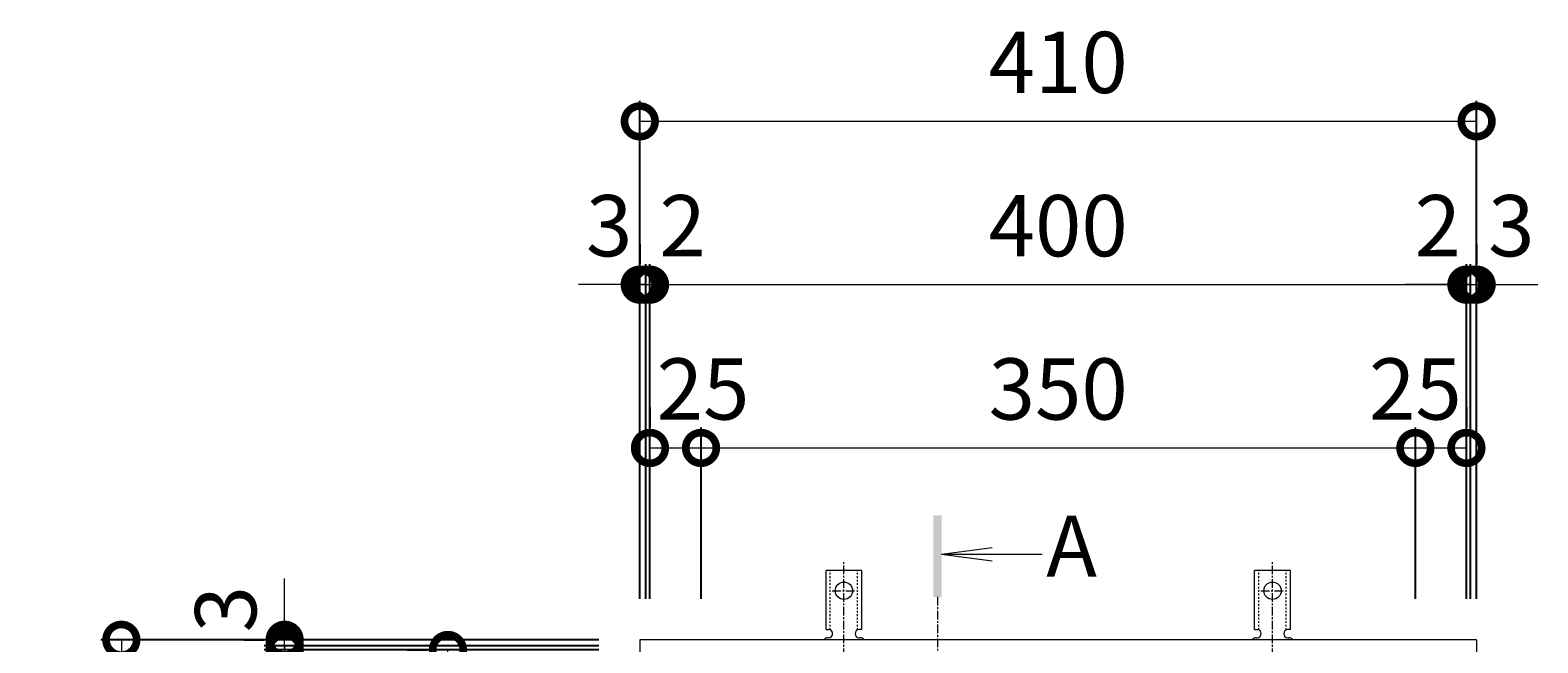
# Model space of a CAD drawing. Units: millimetres. Extents: x -971 to 43, y -149 to 1256.
# Drawn here: x -971 to -232, y 956 to 1256 of the extents above; entities that cross this region are included whole.
import ezdxf

# ---------------------------------------------------------------- set-up
doc = ezdxf.new("R2010")
doc.units = ezdxf.units.MM
doc.linetypes.add('中心線（短）', pattern=[6.773333, 4.233333, -0.846667, 0.846667, -0.846667])
doc.linetypes.add('点線（標準）', pattern=[1.693333, 0.846667, -0.846667])
for name, color, linetype in [('(K)アンカー', 3, 'Continuous'), ('(K)受枠', 2, 'Continuous'), ('(K)寸法', 7, 'Continuous')]:
    doc.layers.add(name, color=color, linetype=linetype)
doc.layers.add('(K)矢視', color=4, linetype='Continuous', lineweight=9)
doc.styles.add('(K)MSゴシック', font='MS Gothic.ttf')
doc.styles.add('文字_異尺度_H3.0', font='MS Gothic.ttf', dxfattribs={"height": 3})
doc.dimstyles.new('KAD-1', dxfattribs={"dimtxt": 3, "dimasz": 3, "dimexe": 1, "dimexo": 2, "dimgap": 1, "dimtad": 1, "dimdec": 1, "dimdsep": 46, "dimtxsty": '(K)MSゴシック', "dimblk": 'DOTSMALL', "dimcen": 0, "dimclrd": 7, "dimclre": 256, "dimclrt": 2, "dimadec": 1, "dimazin": 0, "dimtfac": 1, "dimtdec": 1, "dimtmove": 0, "dimatfit": 3, "dimldrblk": 'DOTSMALL', "dimfxl": 1, "dimtfill": 1, "dimlwd": 9, "dimlwe": -1, "dimarcsym": 0})

# ---------------------------------------------------------------- blocks, each defined once
blk = doc.blocks.new('_DotSmall')
at = {"color": 0, "linetype": 'ByBlock', "const_width": 0.5}
blk.add_lwpolyline([(-0.0625, 0, 1), (0.0625, 0, 1)], format="xyb", close=True, dxfattribs=at)
blk = doc.blocks.new('*D1')
at = {"layer": '(K)寸法', "transparency": 16777216}
for p, q in [((-671.83, 977.52), (-671.83, 1221.52)), ((-261.83, 977.52), (-261.83, 1221.52))]:
    blk.add_line(p, q, dxfattribs=at)
at = {"layer": '(K)寸法', "color": 7, "lineweight": 9, "transparency": 16777216}
blk.add_line((-261.83, 1211.52), (-671.83, 1211.52), dxfattribs=at)
at = {"layer": 'Defpoints', "color": 0, "transparency": 16777216}
for p in [(-671.83, 1211.52), (-671.83, 957.52), (-261.83, 957.52)]:
    blk.add_point(p, dxfattribs=at)
at = {"layer": '(K)寸法', "color": 7, "lineweight": 9, "transparency": 16777216, "xscale": 30, "yscale": 30, "zscale": 30, "rotation": 180}
blk.add_blockref('_DotSmall', (-671.83, 1211.52), dxfattribs=at)
at = {"layer": '(K)寸法', "color": 7, "lineweight": 9, "transparency": 16777216, "xscale": 30, "yscale": 30, "zscale": 30}
blk.add_blockref('_DotSmall', (-261.83, 1211.52), dxfattribs=at)
at = {"layer": '(K)寸法', "color": 2, "lineweight": 9, "transparency": 16777216, "insert": (-466.83, 1236.52), "char_height": 30, "attachment_point": 5, "style": '(K)MSゴシック', "bg_fill": 3, "box_fill_scale": 1.1, "bg_fill_color": 256, "bg_fill_true_color": 13158600, "bg_fill_transparency": 0}
blk.add_mtext('410', dxfattribs=at)
blk = doc.blocks.new('*D2')
at = {"layer": '(K)寸法', "transparency": 16777216}
for p, q in [((-671.83, 1151.52), (-671.83, 1141.52)), ((-668.83, 977.52), (-668.83, 1141.52))]:
    blk.add_line(p, q, dxfattribs=at)
at = {"layer": '(K)寸法', "color": 7, "lineweight": 9, "transparency": 16777216}
for p, q in [((-671.83, 1131.52), (-701.83, 1131.52)), ((-671.83, 1131.52), (-668.83, 1131.52)), ((-668.83, 1131.52), (-638.83, 1131.52))]:
    blk.add_line(p, q, dxfattribs=at)
at = {"layer": 'Defpoints', "color": 0, "transparency": 16777216}
for p in [(-671.83, 1131.52), (-668.83, 1131.52), (-668.83, 957.52)]:
    blk.add_point(p, dxfattribs=at)
at = {"layer": '(K)寸法', "color": 7, "lineweight": 9, "transparency": 16777216, "xscale": 30, "yscale": 30, "zscale": 30}
blk.add_blockref('_DotSmall', (-671.83, 1131.52), dxfattribs=at)
at = {"layer": '(K)寸法', "color": 7, "lineweight": 9, "transparency": 16777216, "xscale": 30, "yscale": 30, "zscale": 30, "rotation": 180}
blk.add_blockref('_DotSmall', (-668.83, 1131.52), dxfattribs=at)
at = {"layer": '(K)寸法', "color": 2, "lineweight": 9, "transparency": 16777216, "insert": (-686.83, 1156.52), "char_height": 30, "attachment_point": 5, "style": '(K)MSゴシック', "bg_fill": 3, "box_fill_scale": 1.1, "bg_fill_color": 256, "bg_fill_true_color": 13158600, "bg_fill_transparency": 0}
blk.add_mtext('3', dxfattribs=at)
blk = doc.blocks.new('*D3')
at = {"layer": '(K)寸法', "transparency": 16777216}
for p, q in [((-668.83, 977.52), (-668.83, 1141.52)), ((-666.83, 977.52), (-666.83, 1141.52))]:
    blk.add_line(p, q, dxfattribs=at)
at = {"layer": '(K)寸法', "color": 7, "lineweight": 9, "transparency": 16777216}
for p, q in [((-668.83, 1131.52), (-698.83, 1131.52)), ((-668.83, 1131.52), (-666.83, 1131.52)), ((-666.83, 1131.52), (-636.83, 1131.52))]:
    blk.add_line(p, q, dxfattribs=at)
at = {"layer": 'Defpoints', "color": 0, "transparency": 16777216}
for p in [(-666.83, 1131.52), (-668.83, 957.52), (-666.83, 957.52)]:
    blk.add_point(p, dxfattribs=at)
at = {"layer": '(K)寸法', "color": 7, "lineweight": 9, "transparency": 16777216, "xscale": 30, "yscale": 30, "zscale": 30}
blk.add_blockref('_DotSmall', (-668.83, 1131.52), dxfattribs=at)
at = {"layer": '(K)寸法', "color": 7, "lineweight": 9, "transparency": 16777216, "xscale": 30, "yscale": 30, "zscale": 30, "rotation": 180}
blk.add_blockref('_DotSmall', (-666.83, 1131.52), dxfattribs=at)
at = {"layer": '(K)寸法', "color": 2, "lineweight": 9, "transparency": 16777216, "insert": (-650.83, 1156.52), "char_height": 30, "attachment_point": 5, "style": '(K)MSゴシック', "bg_fill": 3, "box_fill_scale": 1.1, "bg_fill_color": 256, "bg_fill_true_color": 13158600, "bg_fill_transparency": 0}
blk.add_mtext('2', dxfattribs=at)
blk = doc.blocks.new('*D4')
at = {"layer": '(K)寸法', "transparency": 16777216}
for p, q in [((-666.83, 977.52), (-666.83, 1141.52)), ((-266.83, 977.52), (-266.83, 1141.52))]:
    blk.add_line(p, q, dxfattribs=at)
at = {"layer": '(K)寸法', "color": 7, "lineweight": 9, "transparency": 16777216}
blk.add_line((-666.83, 1131.52), (-266.83, 1131.52), dxfattribs=at)
at = {"layer": 'Defpoints', "color": 0, "transparency": 16777216}
for p in [(-266.83, 1131.52), (-666.83, 957.52), (-266.83, 957.52)]:
    blk.add_point(p, dxfattribs=at)
at = {"layer": '(K)寸法', "color": 7, "lineweight": 9, "transparency": 16777216, "xscale": 30, "yscale": 30, "zscale": 30, "rotation": 180}
blk.add_blockref('_DotSmall', (-666.83, 1131.52), dxfattribs=at)
at = {"layer": '(K)寸法', "color": 7, "lineweight": 9, "transparency": 16777216, "xscale": 30, "yscale": 30, "zscale": 30}
blk.add_blockref('_DotSmall', (-266.83, 1131.52), dxfattribs=at)
at = {"layer": '(K)寸法', "color": 2, "lineweight": 9, "transparency": 16777216, "insert": (-466.83, 1156.52), "char_height": 30, "attachment_point": 5, "style": '(K)MSゴシック', "bg_fill": 3, "box_fill_scale": 1.1, "bg_fill_color": 256, "bg_fill_true_color": 13158600, "bg_fill_transparency": 0}
blk.add_mtext('400', dxfattribs=at)
blk = doc.blocks.new('*D5')
at = {"layer": '(K)寸法', "transparency": 16777216}
for p, q in [((-266.83, 977.52), (-266.83, 1141.52)), ((-264.83, 977.52), (-264.83, 1141.52))]:
    blk.add_line(p, q, dxfattribs=at)
at = {"layer": '(K)寸法', "color": 7, "lineweight": 9, "transparency": 16777216}
for p, q in [((-266.83, 1131.52), (-296.83, 1131.52)), ((-266.83, 1131.52), (-264.83, 1131.52)), ((-264.83, 1131.52), (-234.83, 1131.52))]:
    blk.add_line(p, q, dxfattribs=at)
at = {"layer": 'Defpoints', "color": 0, "transparency": 16777216}
for p in [(-264.83, 1131.52), (-266.83, 957.52), (-264.83, 957.52)]:
    blk.add_point(p, dxfattribs=at)
at = {"layer": '(K)寸法', "color": 7, "lineweight": 9, "transparency": 16777216, "xscale": 30, "yscale": 30, "zscale": 30}
blk.add_blockref('_DotSmall', (-266.83, 1131.52), dxfattribs=at)
at = {"layer": '(K)寸法', "color": 7, "lineweight": 9, "transparency": 16777216, "xscale": 30, "yscale": 30, "zscale": 30, "rotation": 180}
blk.add_blockref('_DotSmall', (-264.83, 1131.52), dxfattribs=at)
at = {"layer": '(K)寸法', "color": 2, "lineweight": 9, "transparency": 16777216, "insert": (-280.83, 1156.52), "char_height": 30, "attachment_point": 5, "style": '(K)MSゴシック', "bg_fill": 3, "box_fill_scale": 1.1, "bg_fill_color": 256, "bg_fill_true_color": 13158600, "bg_fill_transparency": 0}
blk.add_mtext('2', dxfattribs=at)
blk = doc.blocks.new('*D6')
at = {"layer": '(K)寸法', "transparency": 16777216}
for p, q in [((-261.83, 1151.52), (-261.83, 1141.52)), ((-264.83, 977.52), (-264.83, 1141.52))]:
    blk.add_line(p, q, dxfattribs=at)
at = {"layer": '(K)寸法', "color": 7, "lineweight": 9, "transparency": 16777216}
for p, q in [((-264.83, 1131.52), (-294.83, 1131.52)), ((-264.83, 1131.52), (-261.83, 1131.52)), ((-261.83, 1131.52), (-231.83, 1131.52))]:
    blk.add_line(p, q, dxfattribs=at)
at = {"layer": 'Defpoints', "color": 0, "transparency": 16777216}
for p in [(-261.83, 1131.52), (-261.83, 1131.52), (-264.83, 957.52)]:
    blk.add_point(p, dxfattribs=at)
at = {"layer": '(K)寸法', "color": 7, "lineweight": 9, "transparency": 16777216, "xscale": 30, "yscale": 30, "zscale": 30}
blk.add_blockref('_DotSmall', (-264.83, 1131.52), dxfattribs=at)
at = {"layer": '(K)寸法', "color": 7, "lineweight": 9, "transparency": 16777216, "xscale": 30, "yscale": 30, "zscale": 30, "rotation": 180}
blk.add_blockref('_DotSmall', (-261.83, 1131.52), dxfattribs=at)
at = {"layer": '(K)寸法', "color": 2, "lineweight": 9, "transparency": 16777216, "insert": (-244.83, 1156.52), "char_height": 30, "attachment_point": 5, "style": '(K)MSゴシック', "bg_fill": 3, "box_fill_scale": 1.1, "bg_fill_color": 256, "bg_fill_true_color": 13158600, "bg_fill_transparency": 0}
blk.add_mtext('3', dxfattribs=at)
blk = doc.blocks.new('*D7')
at = {"layer": '(K)寸法', "transparency": 16777216}
for p, q in [((-666.83, 1071.52), (-666.83, 1061.52)), ((-641.83, 977.52), (-641.83, 1061.52))]:
    blk.add_line(p, q, dxfattribs=at)
at = {"layer": '(K)寸法', "color": 7, "lineweight": 9, "transparency": 16777216}
blk.add_line((-666.83, 1051.52), (-641.83, 1051.52), dxfattribs=at)
at = {"layer": 'Defpoints', "color": 0, "transparency": 16777216}
for p in [(-666.83, 1051.52), (-641.83, 1051.52), (-641.83, 957.52)]:
    blk.add_point(p, dxfattribs=at)
at = {"layer": '(K)寸法', "color": 7, "lineweight": 9, "transparency": 16777216, "xscale": 30, "yscale": 30, "zscale": 30, "rotation": 180}
blk.add_blockref('_DotSmall', (-666.83, 1051.52), dxfattribs=at)
at = {"layer": '(K)寸法', "color": 7, "lineweight": 9, "transparency": 16777216, "xscale": 30, "yscale": 30, "zscale": 30}
blk.add_blockref('_DotSmall', (-641.83, 1051.52), dxfattribs=at)
at = {"layer": '(K)寸法', "color": 2, "lineweight": 9, "transparency": 16777216, "insert": (-640.83, 1076.52), "char_height": 30, "attachment_point": 5, "style": '(K)MSゴシック', "bg_fill": 3, "box_fill_scale": 1.1, "bg_fill_color": 256, "bg_fill_true_color": 13158600, "bg_fill_transparency": 0}
blk.add_mtext('25', dxfattribs=at)
blk = doc.blocks.new('*D8')
at = {"layer": '(K)寸法', "transparency": 16777216}
for p, q in [((-641.83, 977.52), (-641.83, 1061.52)), ((-291.83, 977.52), (-291.83, 1061.52))]:
    blk.add_line(p, q, dxfattribs=at)
at = {"layer": '(K)寸法', "color": 7, "lineweight": 9, "transparency": 16777216}
blk.add_line((-641.83, 1051.52), (-291.83, 1051.52), dxfattribs=at)
at = {"layer": 'Defpoints', "color": 0, "transparency": 16777216}
for p in [(-291.83, 1051.52), (-641.83, 957.52), (-291.83, 957.52)]:
    blk.add_point(p, dxfattribs=at)
at = {"layer": '(K)寸法', "color": 7, "lineweight": 9, "transparency": 16777216, "xscale": 30, "yscale": 30, "zscale": 30, "rotation": 180}
blk.add_blockref('_DotSmall', (-641.83, 1051.52), dxfattribs=at)
at = {"layer": '(K)寸法', "color": 7, "lineweight": 9, "transparency": 16777216, "xscale": 30, "yscale": 30, "zscale": 30}
blk.add_blockref('_DotSmall', (-291.83, 1051.52), dxfattribs=at)
at = {"layer": '(K)寸法', "color": 2, "lineweight": 9, "transparency": 16777216, "insert": (-466.83, 1076.52), "char_height": 30, "attachment_point": 5, "style": '(K)MSゴシック', "bg_fill": 3, "box_fill_scale": 1.1, "bg_fill_color": 256, "bg_fill_true_color": 13158600, "bg_fill_transparency": 0}
blk.add_mtext('350', dxfattribs=at)
blk = doc.blocks.new('*D9')
at = {"layer": '(K)寸法', "transparency": 16777216}
for p, q in [((-266.83, 1071.52), (-266.83, 1061.52)), ((-291.83, 977.52), (-291.83, 1061.52))]:
    blk.add_line(p, q, dxfattribs=at)
at = {"layer": '(K)寸法', "color": 7, "lineweight": 9, "transparency": 16777216}
blk.add_line((-291.83, 1051.52), (-266.83, 1051.52), dxfattribs=at)
at = {"layer": 'Defpoints', "color": 0, "transparency": 16777216}
for p in [(-266.83, 1051.52), (-266.83, 1051.52), (-291.83, 957.52)]:
    blk.add_point(p, dxfattribs=at)
at = {"layer": '(K)寸法', "color": 7, "lineweight": 9, "transparency": 16777216, "xscale": 30, "yscale": 30, "zscale": 30, "rotation": 180}
blk.add_blockref('_DotSmall', (-291.83, 1051.52), dxfattribs=at)
at = {"layer": '(K)寸法', "color": 7, "lineweight": 9, "transparency": 16777216, "xscale": 30, "yscale": 30, "zscale": 30}
blk.add_blockref('_DotSmall', (-266.83, 1051.52), dxfattribs=at)
at = {"layer": '(K)寸法', "color": 2, "lineweight": 9, "transparency": 16777216, "insert": (-291.83, 1076.52), "char_height": 30, "attachment_point": 5, "style": '(K)MSゴシック', "bg_fill": 3, "box_fill_scale": 1.1, "bg_fill_color": 256, "bg_fill_true_color": 13158600, "bg_fill_transparency": 0}
blk.add_mtext('25', dxfattribs=at)
blk = doc.blocks.new('*D10')
at = {"layer": '(K)寸法', "transparency": 16777216}
for p, q in [((-691.83, 957.52), (-935.83, 957.52)), ((-691.83, 547.53), (-935.83, 547.53))]:
    blk.add_line(p, q, dxfattribs=at)
at = {"layer": '(K)寸法', "color": 7, "lineweight": 9, "transparency": 16777216}
blk.add_line((-925.83, 957.52), (-925.83, 547.53), dxfattribs=at)
at = {"layer": 'Defpoints', "color": 0, "transparency": 16777216}
for p in [(-671.83, 957.52), (-925.83, 547.53), (-671.83, 547.53)]:
    blk.add_point(p, dxfattribs=at)
at = {"layer": '(K)寸法', "color": 7, "lineweight": 9, "transparency": 16777216, "xscale": 30, "yscale": 30, "zscale": 30}
for p, rotation in [((-925.83, 957.52), 90), ((-925.83, 547.53), 270)]:
    blk.add_blockref('_DotSmall', p, dxfattribs=dict(at, rotation=rotation))
at = {"layer": '(K)寸法', "color": 2, "lineweight": 9, "transparency": 16777216, "insert": (-950.83, 752.52), "char_height": 30, "attachment_point": 5, "rotation": 90, "style": '(K)MSゴシック', "bg_fill": 3, "box_fill_scale": 1.1, "bg_fill_color": 256, "bg_fill_true_color": 13158600, "bg_fill_transparency": 0}
blk.add_mtext('410', dxfattribs=at)
blk = doc.blocks.new('*D13')
at = {"layer": '(K)寸法', "transparency": 16777216}
for p, q in [((-691.83, 952.52), (-855.83, 952.52)), ((-691.83, 552.52), (-855.83, 552.52))]:
    blk.add_line(p, q, dxfattribs=at)
at = {"layer": '(K)寸法', "color": 7, "lineweight": 9, "transparency": 16777216}
blk.add_line((-845.83, 552.52), (-845.83, 952.52), dxfattribs=at)
at = {"layer": 'Defpoints', "color": 0, "transparency": 16777216}
for p in [(-845.83, 952.52), (-671.83, 952.52), (-671.83, 552.52)]:
    blk.add_point(p, dxfattribs=at)
at = {"layer": '(K)寸法', "color": 7, "lineweight": 9, "transparency": 16777216, "xscale": 30, "yscale": 30, "zscale": 30}
for p, rotation in [((-845.83, 952.52), 90), ((-845.83, 552.52), 270)]:
    blk.add_blockref('_DotSmall', p, dxfattribs=dict(at, rotation=rotation))
at = {"layer": '(K)寸法', "color": 2, "lineweight": 9, "transparency": 16777216, "insert": (-870.83, 752.52), "char_height": 30, "attachment_point": 5, "rotation": 90, "style": '(K)MSゴシック', "bg_fill": 3, "box_fill_scale": 1.1, "bg_fill_color": 256, "bg_fill_true_color": 13158600, "bg_fill_transparency": 0}
blk.add_mtext('400', dxfattribs=at)
blk = doc.blocks.new('*D14')
at = {"layer": '(K)寸法', "color": 7, "lineweight": 9, "transparency": 16777216}
for p, q in [((-845.83, 954.52), (-845.83, 984.52)), ((-845.83, 952.52), (-845.83, 954.52)), ((-845.83, 952.52), (-845.83, 922.52))]:
    blk.add_line(p, q, dxfattribs=at)
at = {"layer": '(K)寸法', "transparency": 16777216}
for p, q in [((-691.83, 954.52), (-855.83, 954.52)), ((-691.83, 952.52), (-855.83, 952.52))]:
    blk.add_line(p, q, dxfattribs=at)
at = {"layer": 'Defpoints', "color": 0, "transparency": 16777216}
for p in [(-845.83, 954.52), (-671.83, 954.52), (-671.83, 952.52)]:
    blk.add_point(p, dxfattribs=at)
at = {"layer": '(K)寸法', "color": 7, "lineweight": 9, "transparency": 16777216, "xscale": 30, "yscale": 30, "zscale": 30}
for p, rotation in [((-845.83, 954.52), 270), ((-845.83, 952.52), 90)]:
    blk.add_blockref('_DotSmall', p, dxfattribs=dict(at, rotation=rotation))
at = {"layer": '(K)寸法', "color": 2, "lineweight": 9, "transparency": 16777216, "insert": (-870.83, 936.52), "char_height": 30, "attachment_point": 5, "rotation": 90, "style": '(K)MSゴシック', "bg_fill": 3, "box_fill_scale": 1.1, "bg_fill_color": 256, "bg_fill_true_color": 13158600, "bg_fill_transparency": 0}
blk.add_mtext('2', dxfattribs=at)
blk = doc.blocks.new('*D15')
at = {"layer": '(K)寸法', "color": 7, "lineweight": 9, "transparency": 16777216}
for p, q in [((-845.83, 957.52), (-845.83, 987.52)), ((-845.83, 954.52), (-845.83, 957.52)), ((-845.83, 954.52), (-845.83, 924.52))]:
    blk.add_line(p, q, dxfattribs=at)
at = {"layer": '(K)寸法', "transparency": 16777216}
for p, q in [((-865.83, 957.52), (-855.83, 957.52)), ((-691.83, 954.52), (-855.83, 954.52))]:
    blk.add_line(p, q, dxfattribs=at)
at = {"layer": 'Defpoints', "color": 0, "transparency": 16777216}
for p in [(-845.83, 957.52), (-845.83, 957.52), (-671.83, 954.52)]:
    blk.add_point(p, dxfattribs=at)
at = {"layer": '(K)寸法', "color": 7, "lineweight": 9, "transparency": 16777216, "xscale": 30, "yscale": 30, "zscale": 30}
for p, rotation in [((-845.83, 957.52), 270), ((-845.83, 954.52), 90)]:
    blk.add_blockref('_DotSmall', p, dxfattribs=dict(at, rotation=rotation))
at = {"layer": '(K)寸法', "color": 2, "lineweight": 9, "transparency": 16777216, "insert": (-870.83, 972.52), "char_height": 30, "attachment_point": 5, "rotation": 90, "style": '(K)MSゴシック', "bg_fill": 3, "box_fill_scale": 1.1, "bg_fill_color": 256, "bg_fill_true_color": 13158600, "bg_fill_transparency": 0}
blk.add_mtext('3', dxfattribs=at)
blk = doc.blocks.new('*D18')
at = {"layer": '(K)寸法', "transparency": 16777216}
for p, q in [((-785.83, 952.52), (-775.83, 952.52)), ((-691.83, 927.52), (-775.83, 927.52))]:
    blk.add_line(p, q, dxfattribs=at)
at = {"layer": '(K)寸法', "color": 7, "lineweight": 9, "transparency": 16777216}
blk.add_line((-765.83, 927.52), (-765.83, 952.52), dxfattribs=at)
at = {"layer": 'Defpoints', "color": 0, "transparency": 16777216}
for p in [(-765.83, 952.52), (-765.83, 952.52), (-671.83, 927.52)]:
    blk.add_point(p, dxfattribs=at)
at = {"layer": '(K)寸法', "color": 7, "lineweight": 9, "transparency": 16777216, "xscale": 30, "yscale": 30, "zscale": 30}
for p, rotation in [((-765.83, 952.52), 90), ((-765.83, 927.52), 270)]:
    blk.add_blockref('_DotSmall', p, dxfattribs=dict(at, rotation=rotation))
at = {"layer": '(K)寸法', "color": 2, "lineweight": 9, "transparency": 16777216, "insert": (-790.83, 926.52), "char_height": 30, "attachment_point": 5, "rotation": 90, "style": '(K)MSゴシック', "bg_fill": 3, "box_fill_scale": 1.1, "bg_fill_color": 256, "bg_fill_true_color": 13158600, "bg_fill_transparency": 0}
blk.add_mtext('25', dxfattribs=at)

msp = doc.modelspace()

# ---------------------------------------------------------------- linework, layer by layer
at = {"layer": '(K)アンカー', "color": 3, "linetype": 'Continuous', "lineweight": 9}
for p, q in [((-580.58, 962.53), (-580.58, 991.53)), ((-563.08, 991.53), (-580.58, 991.53)), ((-563.08, 962.53), (-563.08, 991.53)), ((-370.58, 962.53), (-370.58, 991.53)), ((-353.08, 991.53), (-370.58, 991.53)), ((-353.08, 962.53), (-353.08, 991.53)), ((-580.58, 962.53), (-579.33, 962.53)), ((-563.08, 962.53), (-564.33, 962.53)), ((-370.58, 962.53), (-369.33, 962.53)), ((-353.08, 962.53), (-354.33, 962.53)), ((-579.83, 958.53), (-579.33, 958.53)), ((-564.33, 958.53), (-563.82, 958.53)), ((-369.83, 958.53), (-369.33, 958.53)), ((-354.33, 958.53), (-353.82, 958.53))]:
    msp.add_line(p, q, dxfattribs=at)
at = {"layer": '(K)アンカー', "color": 3, "linetype": '点線（標準）', "lineweight": 9}
for p, q in [((-578.58, 962.38), (-578.58, 991.53)), ((-565.08, 962.38), (-565.08, 991.53)), ((-368.58, 962.38), (-368.58, 991.53)), ((-355.08, 962.38), (-355.08, 991.53))]:
    msp.add_line(p, q, dxfattribs=at)
at = {"layer": '(K)アンカー', "color": 7, "linetype": '中心線（短）', "lineweight": 9}
for p, q in [((-571.83, 949.06), (-571.83, 996.46)), ((-361.83, 949.06), (-361.83, 996.46)), ((-577.6, 981.53), (-566.05, 981.53)), ((-367.6, 981.53), (-356.05, 981.53))]:
    msp.add_line(p, q, dxfattribs=at)
at = {"layer": '(K)アンカー', "color": 3, "linetype": 'Continuous', "lineweight": 9}
for centre in [(-571.83, 981.53), (-361.83, 981.53)]:
    msp.add_circle(centre, 4.25, dxfattribs=at)
for centre, start, end in [((-579.33, 960.53), 270, 90), ((-564.33, 960.53), 90, 269.8667), ((-369.33, 960.53), 270, 90), ((-354.33, 960.53), 90, 269.8667), ((-579.83, 956.53), 90.27596, 150.00047), ((-563.83, 956.53), 29.99927, 89.75836), ((-369.83, 956.53), 90.27596, 150.00047), ((-353.83, 956.53), 29.99927, 89.75836)]:
    msp.add_arc(centre, 2, start, end, dxfattribs=at)
at = {"layer": '(K)受枠', "color": 2, "linetype": 'Continuous', "lineweight": 9}
for p, q in [((-671.83, 957.52), (-671.83, 547.53)), ((-261.83, 957.52), (-671.83, 957.52)), ((-261.83, 957.52), (-261.83, 547.53))]:
    msp.add_line(p, q, dxfattribs=at)

# ---------------------------------------------------------------- next in the draw order: dimensions: what is measured, and where the dimension line sits
at = {"layer": '(K)寸法', "lineweight": 9}
dim = msp.add_linear_dim(base=(-671.83, 1211.52), p1=(-261.83, 957.52), p2=(-671.83, 957.52), dimstyle='KAD-1', dxfattribs=at)
dim.commit()
dim.dimension.update_dxf_attribs({"geometry": '*D1', "text_midpoint": (-466.83, 1236.52)})

# ---------------------------------------------------------------- next in the draw order: dimensions: what is measured, and where the dimension line sits
dim = msp.add_linear_dim(base=(-668.83, 1131.52), p1=(-671.83, 1131.52), p2=(-668.83, 957.52), dimstyle='KAD-1', override={"dimtmove": 1}, dxfattribs=at)
dim.commit()
dim.dimension.update_dxf_attribs({"geometry": '*D2', "text_midpoint": (-686.83, 1131.52), "dimtype": 160})

# ---------------------------------------------------------------- next in the draw order: dimensions: what is measured, and where the dimension line sits
dim = msp.add_linear_dim(base=(-666.83, 1131.52), p1=(-668.83, 957.52), p2=(-666.83, 957.52), dimstyle='KAD-1', override={"dimtmove": 1}, dxfattribs=at)
dim.commit()
dim.dimension.update_dxf_attribs({"geometry": '*D3', "text_midpoint": (-650.83, 1131.52), "dimtype": 160})

# ---------------------------------------------------------------- next in the draw order: dimensions: what is measured, and where the dimension line sits
dim = msp.add_linear_dim(base=(-266.83, 1131.52), p1=(-666.83, 957.52), p2=(-266.83, 957.52), dimstyle='KAD-1', dxfattribs=at)
dim.commit()
dim.dimension.update_dxf_attribs({"geometry": '*D4', "text_midpoint": (-466.83, 1156.52)})

# ---------------------------------------------------------------- next in the draw order: dimensions: what is measured, and where the dimension line sits
for base, p1, p2, picture, middle in [((-264.83, 1131.52), (-266.83, 957.52), (-264.83, 957.52), '*D5', (-280.83, 1131.52)), ((-641.83, 1051.52), (-666.83, 1051.52), (-641.83, 957.52), '*D7', (-640.83, 1051.52))]:
    dim = msp.add_linear_dim(base=base, p1=p1, p2=p2, dimstyle='KAD-1', override={"dimtmove": 1}, dxfattribs=at)
    dim.commit()
    dim.dimension.update_dxf_attribs({"geometry": picture, "text_midpoint": middle, "dimtype": 160})

# ---------------------------------------------------------------- next in the draw order: dimensions: what is measured, and where the dimension line sits
dim = msp.add_linear_dim(base=(-261.83, 1131.52), p1=(-264.83, 957.52), p2=(-261.83, 1131.52), dimstyle='KAD-1', override={"dimtmove": 1}, dxfattribs=at)
dim.commit()
dim.dimension.update_dxf_attribs({"geometry": '*D6', "text_midpoint": (-244.83, 1131.52), "dimtype": 160})
dim = msp.add_linear_dim(base=(-925.83, 547.53), p1=(-671.83, 957.52), p2=(-671.83, 547.53), angle=90, dimstyle='KAD-1', dxfattribs=at)
dim.commit()
dim.dimension.update_dxf_attribs({"geometry": '*D10', "text_midpoint": (-950.83, 752.52)})

# ---------------------------------------------------------------- next in the draw order: dimensions: what is measured, and where the dimension line sits
dim = msp.add_linear_dim(base=(-291.83, 1051.52), p1=(-641.83, 957.52), p2=(-291.83, 957.52), dimstyle='KAD-1', dxfattribs=at)
dim.commit()
dim.dimension.update_dxf_attribs({"geometry": '*D8', "text_midpoint": (-466.83, 1076.52)})
dim = msp.add_linear_dim(base=(-845.83, 952.52), p1=(-671.83, 552.52), p2=(-671.83, 952.52), angle=90, dimstyle='KAD-1', dxfattribs=at)
dim.commit()
dim.dimension.update_dxf_attribs({"geometry": '*D13', "text_midpoint": (-870.83, 752.52)})

# ---------------------------------------------------------------- next in the draw order: linework, layer by layer
at = {"layer": '(K)矢視', "color": 4, "linetype": 'Continuous', "lineweight": 9}
for q in [(-499.18, 1002.75), (-474.72, 999.49), (-499.18, 996.23)]:
    msp.add_line((-523.96, 999.49), q, dxfattribs=at)
at = {"layer": '(K)矢視', "color": 4, "linetype": '中心線（短）', "lineweight": 9}
msp.add_line((-525.96, 978.51), (-525.97, 838.96), dxfattribs=at)
at = {"layer": '(K)矢視', "color": 4, "linetype": 'Continuous', "lineweight": 9}
msp.add_solid([(-523.96, 978.51), (-523.96, 1018.51), (-527.96, 978.51), (-527.96, 1018.51)], dxfattribs=at)

# ---------------------------------------------------------------- next in the draw order: texts
at = {"layer": '(K)矢視', "color": 2, "lineweight": 9, "insert": (-472.72, 999.49), "char_height": 30, "width": 30, "attachment_point": 4, "style": '文字_異尺度_H3.0'}
msp.add_mtext('A', dxfattribs=at)

# ---------------------------------------------------------------- next in the draw order: dimensions: what is measured, and where the dimension line sits
at = {"layer": '(K)寸法', "lineweight": 9}
dim = msp.add_linear_dim(base=(-266.83, 1051.52), p1=(-291.83, 957.52), p2=(-266.83, 1051.52), dimstyle='KAD-1', override={"dimtmove": 1}, dxfattribs=at)
dim.commit()
dim.dimension.update_dxf_attribs({"geometry": '*D9', "text_midpoint": (-291.83, 1051.52), "dimtype": 160})
dim = msp.add_linear_dim(base=(-845.83, 954.52), p1=(-671.83, 952.52), p2=(-671.83, 954.52), angle=90, dimstyle='KAD-1', override={"dimtmove": 1}, dxfattribs=at)
dim.commit()
dim.dimension.update_dxf_attribs({"geometry": '*D14', "text_midpoint": (-845.83, 936.52), "dimtype": 160})

# ---------------------------------------------------------------- next in the draw order: dimensions: what is measured, and where the dimension line sits
dim = msp.add_linear_dim(base=(-845.83, 957.52), p1=(-671.83, 954.52), p2=(-845.83, 957.52), angle=90, dimstyle='KAD-1', override={"dimtmove": 1}, dxfattribs=at)
dim.commit()
dim.dimension.update_dxf_attribs({"geometry": '*D15', "text_midpoint": (-845.83, 972.52), "dimtype": 160})

# ---------------------------------------------------------------- next in the draw order: dimensions: what is measured, and where the dimension line sits
dim = msp.add_linear_dim(base=(-765.83, 952.52), p1=(-671.83, 927.52), p2=(-765.83, 952.52), angle=90, dimstyle='KAD-1', override={"dimtmove": 1}, dxfattribs=at)
dim.commit()
dim.dimension.update_dxf_attribs({"geometry": '*D18', "text_midpoint": (-765.83, 926.52), "dimtype": 160})

doc.saveas('drawing.dxf')
